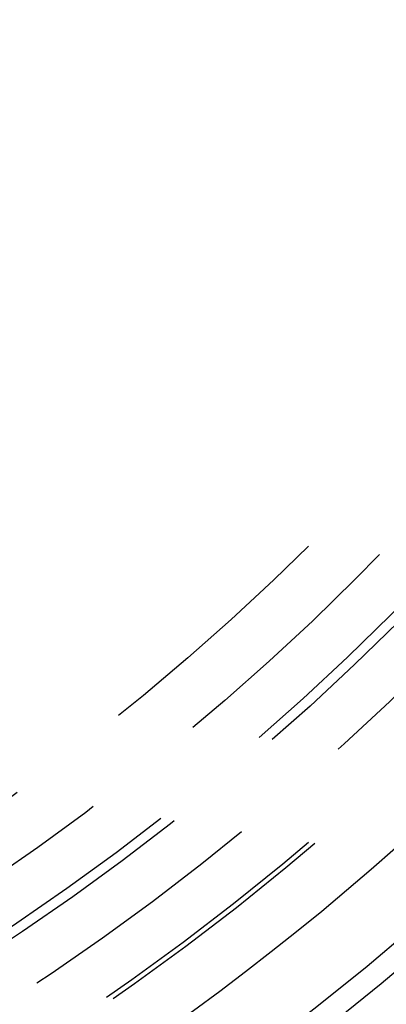
# Model space of a CAD drawing. Extents: x -60 to 60, y -283 to 169.
# Drawn here: x 28 to 35, y -266 to -246 of the extents above; entities that cross this region are included whole.
import ezdxf

# ---------------------------------------------------------------- set-up
doc = ezdxf.new("R2010")
doc.units = 0
doc.header["$LTSCALE"] = 20
doc.linetypes.add('VERDECKT', pattern=[0.375, 0.25, -0.125])
doc.layers.get('0').update_dxf_attribs({"linetype": 'CONTINUOUS'})
doc.layers.add('STEMPEL', color=3, linetype='CONTINUOUS')

# ---------------------------------------------------------------- blocks, each defined once
blk = doc.blocks.new('A$CFB00CDDD')
at = {"color": 3, "linetype": 'CONTINUOUS'}
for centre, radius in [((0, -0.001658), 60), ((0, -0.001658), 59.5), ((0, 0), 53)]:
    blk.add_circle(centre, radius, dxfattribs=at)
at = {"color": 1, "linetype": 'VERDECKT'}
for centre, radius in [((0, -0.001658), 58), ((0, -0.001658), 57.75), ((0, -0.001658), 57.117144), ((0, -0.001658), 56.599585), ((0, -0.001658), 54.839452), ((0, -0.001658), 54.398979), ((0, 0), 51.894737), ((0, 0), 51.8), ((0, 0), 50.8), ((0, 0), 49.8), ((0, 0), 49.6), ((0, 0), 48.609267), ((0, 0), 47.5)]:
    blk.add_circle(centre, radius, dxfattribs=at)
blk.add_arc((0, 0), 56.3, 300.1177401, 311.8822599, dxfattribs=at)

msp = doc.modelspace()

# ---------------------------------------------------------------- block references
at = {"layer": 'STEMPEL'}
msp.add_blockref('A$CFB00CDDD', (0, -222.81), dxfattribs=at)

doc.saveas('drawing.dxf')
